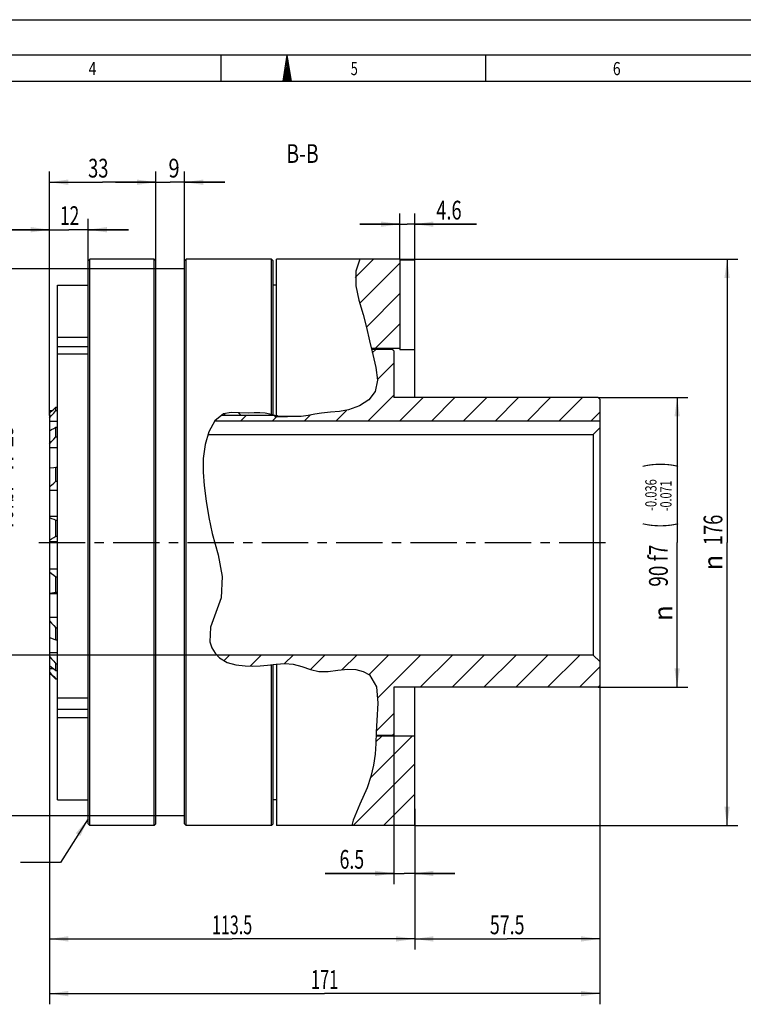
# Model space of a CAD drawing. Units: millimetres. Extents: x 0 to 420, y 0 to 297.
# Drawn here: x 175 to 310, y 113 to 297 of the extents above; entities that cross this region are included whole.
import ezdxf
from ezdxf.enums import TextEntityAlignment as Align

# ---------------------------------------------------------------- set-up
doc = ezdxf.new("R2010")
doc.units = ezdxf.units.MM
doc.header["$LTSCALE"] = 23.1
doc.linetypes.add('CENTER', pattern=[0.6, 0.375, -0.075, 0.075, -0.075])
doc.layers.get('0').update_dxf_attribs({"linetype": 'CONTINUOUS'})
for name, color, linetype in [('BEMASSUNGEN', 7, 'CONTINUOUS'), ('BOHRUNGEN', 7, 'CONTINUOUS'), ('DEFAULT_1', 7, 'CENTER')]:
    doc.layers.add(name, color=color, linetype=linetype)
doc.styles.get("Standard").update_dxf_attribs({"font": 'txt', "width": 0.8})
doc.styles.add('TEXTSTYLE_1', font='gdt', dxfattribs={"width": 0.8})
doc.styles.add('TEXTSTYLE_2', font='txt', dxfattribs={"width": 0.81})
doc.dimstyles.new('DIMSTYLE_10', dxfattribs={"dimtxt": 3.5, "dimasz": 3.5, "dimexe": 2, "dimexo": 0, "dimgap": 0.875, "dimtad": 1, "dimdec": 3, "dimlfac": 1.666667, "dimdsep": 46, "dimtxsty": 'STANDARD', "dimblk": '_FILLED', "dimblk1": '_FILLED', "dimblk2": '_FILLED', "dimcen": 0.09, "dimadec": 0, "dimazin": 0, "dimtp": 0.5, "dimtm": 0.5, "dimtfac": 1, "dimtdec": 3, "dimtofl": 0, "dimtmove": 0, "dimatfit": 3, "dimldrblk": '_FILLED', "dimfxl": 1, "dimtolj": 1, "dimarcsym": 0})
doc.dimstyles.new('DIMSTYLE_11', dxfattribs={"dimtxt": 3.5, "dimasz": 3.5, "dimexe": 2, "dimexo": 0, "dimgap": 0.875, "dimtad": 1, "dimdec": 3, "dimlfac": 1.666667, "dimdsep": 46, "dimtxsty": 'STANDARD', "dimblk": '_FILLED', "dimblk1": '_FILLED', "dimblk2": '_FILLED', "dimcen": 0.09, "dimadec": 0, "dimazin": 0, "dimtol": 1, "dimtp": -0.036, "dimtm": 0.071, "dimtfac": 0.6, "dimtdec": 3, "dimtofl": 0, "dimtmove": 0, "dimatfit": 3, "dimldrblk": '_FILLED', "dimfxl": 1, "dimtolj": 1, "dimarcsym": 0})
doc.dimstyles.new('DIMSTYLE_12', dxfattribs={"dimtxt": 3.5, "dimasz": 3.5, "dimexe": 2, "dimexo": 0, "dimgap": 0.875, "dimtad": 1, "dimdec": 3, "dimlfac": 1.666667, "dimdsep": 46, "dimtxsty": 'STANDARD', "dimblk": '_FILLED', "dimblk1": '_FILLED', "dimblk2": '_FILLED', "dimcen": 0.09, "dimadec": 0, "dimazin": 0, "dimtol": 1, "dimtp": 0.03, "dimtfac": 0.6, "dimtdec": 3, "dimtofl": 0, "dimtmove": 0, "dimatfit": 3, "dimldrblk": '_FILLED', "dimfxl": 1, "dimtolj": 1, "dimarcsym": 0})
doc.dimstyles.new('DIMSTYLE_3', dxfattribs={"dimtxt": 3.5, "dimasz": 3.5, "dimexe": 2, "dimexo": 0, "dimgap": 0.875, "dimtad": 1, "dimlfac": 1.666667, "dimdsep": 46, "dimtxsty": 'STANDARD', "dimblk": '_FILLED', "dimblk1": '_FILLED', "dimblk2": '_FILLED', "dimcen": 0.09, "dimadec": 0, "dimazin": 0, "dimtp": 0.2, "dimtm": 0.2, "dimtfac": 1, "dimtofl": 0, "dimtmove": 0, "dimatfit": 3, "dimldrblk": '_FILLED', "dimfxl": 1, "dimtolj": 1, "dimarcsym": 0})
doc.dimstyles.new('DIMSTYLE_4', dxfattribs={"dimtxt": 3.5, "dimasz": 3.5, "dimexe": 2, "dimexo": 0, "dimgap": 0.875, "dimtad": 1, "dimdec": 3, "dimlfac": 1.666667, "dimdsep": 46, "dimtxsty": 'STANDARD', "dimblk": '_FILLED', "dimblk1": '_FILLED', "dimblk2": '_FILLED', "dimcen": 0.09, "dimadec": 0, "dimazin": 0, "dimtp": 0.1, "dimtm": 0.1, "dimtfac": 1, "dimtdec": 3, "dimtofl": 0, "dimtmove": 0, "dimatfit": 3, "dimldrblk": '_FILLED', "dimfxl": 1, "dimtolj": 1, "dimarcsym": 0})
doc.dimstyles.new('DIMSTYLE_7', dxfattribs={"dimtxt": 3.5, "dimasz": 3.5, "dimexe": 2, "dimexo": 0, "dimgap": 0.875, "dimtad": 1, "dimdec": 3, "dimlfac": 1.666667, "dimdsep": 46, "dimtxsty": 'STANDARD', "dimblk": '_FILLED', "dimblk1": '_FILLED', "dimblk2": '_FILLED', "dimcen": 0.09, "dimadec": 0, "dimazin": 0, "dimtp": 0.2, "dimtm": 0.2, "dimtfac": 1, "dimtdec": 3, "dimtofl": 0, "dimtmove": 0, "dimatfit": 3, "dimldrblk": '_FILLED', "dimfxl": 1, "dimtolj": 1, "dimarcsym": 0})
doc.dimstyles.new('DIMSTYLE_8', dxfattribs={"dimtxt": 3.5, "dimasz": 3.5, "dimexe": 2, "dimexo": 0, "dimgap": 0.875, "dimtad": 1, "dimlfac": 1.666667, "dimdsep": 46, "dimtxsty": 'STANDARD', "dimblk": '_FILLED', "dimblk1": '_FILLED', "dimblk2": '_FILLED', "dimcen": 0.09, "dimadec": 0, "dimazin": 0, "dimtp": 0.5, "dimtm": 0.5, "dimtfac": 1, "dimtofl": 0, "dimtmove": 0, "dimatfit": 3, "dimldrblk": '_FILLED', "dimfxl": 1, "dimtolj": 1, "dimarcsym": 0})
doc.dimstyles.new('DIMSTYLE_9', dxfattribs={"dimtxt": 3.5, "dimasz": 3.5, "dimexe": 2, "dimexo": 0, "dimgap": 0.875, "dimtad": 1, "dimdec": 3, "dimlfac": 1.666667, "dimdsep": 46, "dimtxsty": 'STANDARD', "dimblk": '_FILLED', "dimblk1": '_FILLED', "dimblk2": '_FILLED', "dimcen": 0.09, "dimadec": 0, "dimazin": 0, "dimtp": 0.3, "dimtm": 0.3, "dimtfac": 1, "dimtdec": 3, "dimtofl": 0, "dimtmove": 0, "dimatfit": 3, "dimldrblk": '_FILLED', "dimfxl": 1, "dimtolj": 1, "dimarcsym": 0})
doc.dimstyles.get("Standard").update_dxf_attribs({"dimtxt": 3.5, "dimasz": 3.5, "dimexe": 2, "dimexo": 0, "dimtad": 1, "dimdec": 3, "dimdsep": 46, "dimtxsty": 'STANDARD', "dimblk": '_FILLED', "dimblk1": '_FILLED', "dimblk2": '_FILLED', "dimcen": 0.09, "dimadec": 0, "dimazin": 0, "dimtol": 1, "dimtp": 0.005, "dimtm": 0.005, "dimtfac": 1, "dimtdec": 3, "dimtofl": 0, "dimtmove": 0, "dimatfit": 3, "dimldrblk": '_FILLED', "dimfxl": 1, "dimtolj": 1, "dimarcsym": 0})

# ---------------------------------------------------------------- blocks, each defined once
blk = doc.blocks.new('_FILLED')
at = {"color": 0, "linetype": 'BYBLOCK'}
blk.add_solid([(0, 0), (-1, 0.143), (-1, -0.143)], dxfattribs=at)
blk = doc.blocks.new('*D3')
at = {"layer": 'BEMASSUNGEN', "color": 2, "linetype": 'CONTINUOUS'}
for p, q in [((245.94, 252.31), (245.94, 260.86)), ((248.7, 252.31), (248.7, 260.86)), ((245.94, 258.86), (238.44, 258.86)), ((238.44, 258.86), (247.32, 258.86)), ((260.22, 258.86), (247.32, 258.86)), ((248.7, 258.86), (260.22, 258.86))]:
    blk.add_line(p, q, dxfattribs=at)
at = {"layer": 'BEMASSUNGEN', "color": 2, "linetype": 'CONTINUOUS', "xscale": 3.5, "yscale": 3.5, "zscale": 3.5}
blk.add_blockref('_FILLED', (245.94, 258.86), dxfattribs=at)
at = {"layer": 'BEMASSUNGEN', "color": 2, "linetype": 'CONTINUOUS', "xscale": 3.5, "yscale": 3.5, "zscale": 3.5, "rotation": 180}
blk.add_blockref('_FILLED', (248.7, 258.86), dxfattribs=at)
at = {"layer": 'BEMASSUNGEN', "color": 2, "linetype": 'CONTINUOUS', "width": 0.714286}
blk.add_text('4.6', height=3.5, dxfattribs=at).set_placement((252.72, 259.73))
blk = doc.blocks.new('*D8')
at = {"layer": 'BEMASSUNGEN', "color": 2, "linetype": 'CONTINUOUS'}
for p, q in [((200.4, 253.69), (200.4, 268.69)), ((205.8, 247.43), (205.8, 268.69)), ((200.4, 266.69), (192.9, 266.69)), ((192.9, 266.69), (203.1, 266.69)), ((213.3, 266.69), (203.1, 266.69)), ((205.8, 266.69), (213.3, 266.69))]:
    blk.add_line(p, q, dxfattribs=at)
at = {"layer": 'BEMASSUNGEN', "color": 2, "linetype": 'CONTINUOUS', "xscale": 3.5, "yscale": 3.5, "zscale": 3.5}
blk.add_blockref('_FILLED', (200.4, 266.69), dxfattribs=at)
at = {"layer": 'BEMASSUNGEN', "color": 2, "linetype": 'CONTINUOUS', "xscale": 3.5, "yscale": 3.5, "zscale": 3.5, "rotation": 180}
blk.add_blockref('_FILLED', (205.8, 266.69), dxfattribs=at)
at = {"layer": 'BEMASSUNGEN', "color": 2, "linetype": 'CONTINUOUS', "width": 0.785714}
blk.add_text('9', height=3.5, dxfattribs=at).set_placement((203.82, 267.56), align=Align.CENTER)
blk = doc.blocks.new('*D9')
at = {"layer": 'BEMASSUNGEN', "color": 2, "linetype": 'CONTINUOUS'}
for p, q in [((200.4, 250.51), (157.2, 250.51)), ((159.2, 250.51), (159.2, 199.51)), ((159.2, 148.51), (159.2, 199.51)), ((200.4, 148.51), (157.2, 148.51))]:
    blk.add_line(p, q, dxfattribs=at)
at = {"layer": 'BEMASSUNGEN', "color": 2, "linetype": 'CONTINUOUS', "xscale": 3.5, "yscale": 3.5, "zscale": 3.5}
for p, rotation in [((159.2, 250.51), 90), ((159.2, 148.51), 270)]:
    blk.add_blockref('_FILLED', p, dxfattribs=dict(at, rotation=rotation))
at = {"layer": 'BEMASSUNGEN', "color": 2, "linetype": 'CONTINUOUS', "width": 0.714286}
blk.add_text('170', height=3.5, rotation=90, dxfattribs=at).set_placement((158.33, 201.84), align=Align.CENTER)
at = {"layer": 'BEMASSUNGEN', "color": 2, "linetype": 'CONTINUOUS', "style": 'TEXTSTYLE_1'}
blk.add_text('n', height=3.5, rotation=90, dxfattribs=at).set_placement((158.33, 195.76), align=Align.CENTER)
blk = doc.blocks.new('*D10')
at = {"layer": 'BEMASSUNGEN', "color": 2, "linetype": 'CONTINUOUS'}
for p, q in [((244.8, 163.81), (244.8, 135.77)), ((248.7, 149.82), (248.7, 135.77)), ((244.8, 137.77), (232.02, 137.77)), ((232.02, 137.77), (246.75, 137.77)), ((256.2, 137.77), (246.75, 137.77)), ((248.7, 137.77), (256.2, 137.77))]:
    blk.add_line(p, q, dxfattribs=at)
at = {"layer": 'BEMASSUNGEN', "color": 2, "linetype": 'CONTINUOUS', "xscale": 3.5, "yscale": 3.5, "zscale": 3.5}
blk.add_blockref('_FILLED', (244.8, 137.77), dxfattribs=at)
at = {"layer": 'BEMASSUNGEN', "color": 2, "linetype": 'CONTINUOUS', "xscale": 3.5, "yscale": 3.5, "zscale": 3.5, "rotation": 180}
blk.add_blockref('_FILLED', (248.7, 137.77), dxfattribs=at)
at = {"layer": 'BEMASSUNGEN', "color": 2, "linetype": 'CONTINUOUS', "width": 0.690476}
blk.add_text('6.5', height=3.5, dxfattribs=at).set_placement((239.27, 138.65), align=Align.RIGHT)
blk = doc.blocks.new('*D11')
at = {"layer": 'BEMASSUNGEN', "color": 2, "linetype": 'CONTINUOUS'}
for p, q in [((180.6, 223.21), (180.6, 268.69)), ((200.4, 252.01), (200.4, 268.69)), ((180.6, 266.69), (190.5, 266.69)), ((200.4, 266.69), (190.5, 266.69))]:
    blk.add_line(p, q, dxfattribs=at)
at = {"layer": 'BEMASSUNGEN', "color": 2, "linetype": 'CONTINUOUS', "xscale": 3.5, "yscale": 3.5, "zscale": 3.5, "rotation": 180}
blk.add_blockref('_FILLED', (180.6, 266.69), dxfattribs=at)
at = {"layer": 'BEMASSUNGEN', "color": 2, "linetype": 'CONTINUOUS', "xscale": 3.5, "yscale": 3.5, "zscale": 3.5}
blk.add_blockref('_FILLED', (200.4, 266.69), dxfattribs=at)
at = {"layer": 'BEMASSUNGEN', "color": 2, "linetype": 'CONTINUOUS', "width": 0.714286}
blk.add_text('33', height=3.5, dxfattribs=at).set_placement((189.69, 267.56), align=Align.CENTER)
blk = doc.blocks.new('*D12')
at = {"layer": 'BEMASSUNGEN', "color": 2, "linetype": 'CONTINUOUS'}
for p, q in [((180.6, 223.21), (180.6, 259.83)), ((187.8, 252.01), (187.8, 259.83)), ((180.6, 257.83), (173.1, 257.83)), ((173.1, 257.83), (184.2, 257.83)), ((195.3, 257.83), (184.2, 257.83)), ((187.8, 257.83), (195.3, 257.83))]:
    blk.add_line(p, q, dxfattribs=at)
at = {"layer": 'BEMASSUNGEN', "color": 2, "linetype": 'CONTINUOUS', "xscale": 3.5, "yscale": 3.5, "zscale": 3.5}
blk.add_blockref('_FILLED', (180.6, 257.83), dxfattribs=at)
at = {"layer": 'BEMASSUNGEN', "color": 2, "linetype": 'CONTINUOUS', "xscale": 3.5, "yscale": 3.5, "zscale": 3.5, "rotation": 180}
blk.add_blockref('_FILLED', (187.8, 257.83), dxfattribs=at)
at = {"layer": 'BEMASSUNGEN', "color": 2, "linetype": 'CONTINUOUS', "width": 0.678571}
blk.add_text('12', height=3.5, dxfattribs=at).set_placement((184.35, 258.71), align=Align.CENTER)
blk = doc.blocks.new('*D13')
at = {"layer": 'BEMASSUNGEN', "color": 2, "linetype": 'CONTINUOUS'}
for p, q in [((245.94, 252.31), (308.96, 252.31)), ((306.96, 252.31), (306.96, 199.51)), ((306.96, 146.71), (306.96, 199.51)), ((248.7, 146.71), (308.96, 146.71))]:
    blk.add_line(p, q, dxfattribs=at)
at = {"layer": 'BEMASSUNGEN', "color": 2, "linetype": 'CONTINUOUS', "xscale": 3.5, "yscale": 3.5, "zscale": 3.5}
for p, rotation in [((306.96, 252.31), 90), ((306.96, 146.71), 270)]:
    blk.add_blockref('_FILLED', p, dxfattribs=dict(at, rotation=rotation))
at = {"layer": 'BEMASSUNGEN', "color": 2, "linetype": 'CONTINUOUS', "width": 0.714286}
blk.add_text('176', height=3.5, rotation=90, dxfattribs=at).set_placement((306.08, 201.84), align=Align.CENTER)
at = {"layer": 'BEMASSUNGEN', "color": 2, "linetype": 'CONTINUOUS', "style": 'TEXTSTYLE_1'}
blk.add_text('n', height=3.5, rotation=90, dxfattribs=at).set_placement((306.08, 195.76), align=Align.CENTER)
blk = doc.blocks.new('*D14')
at = {"layer": 'BEMASSUNGEN', "color": 2, "linetype": 'CONTINUOUS'}
for p, q in [((180.6, 175.21), (180.6, 123.56)), ((248.7, 146.71), (248.7, 123.56)), ((180.6, 125.56), (214.65, 125.56)), ((248.7, 125.56), (214.65, 125.56))]:
    blk.add_line(p, q, dxfattribs=at)
at = {"layer": 'BEMASSUNGEN', "color": 2, "linetype": 'CONTINUOUS', "xscale": 3.5, "yscale": 3.5, "zscale": 3.5, "rotation": 180}
blk.add_blockref('_FILLED', (180.6, 125.56), dxfattribs=at)
at = {"layer": 'BEMASSUNGEN', "color": 2, "linetype": 'CONTINUOUS', "xscale": 3.5, "yscale": 3.5, "zscale": 3.5}
blk.add_blockref('_FILLED', (248.7, 125.56), dxfattribs=at)
at = {"layer": 'BEMASSUNGEN', "color": 2, "linetype": 'CONTINUOUS', "width": 0.628571}
blk.add_text('113.5', height=3.5, dxfattribs=at).set_placement((214.65, 126.43), align=Align.CENTER)
blk = doc.blocks.new('*D15')
at = {"layer": 'BEMASSUNGEN', "color": 2, "linetype": 'CONTINUOUS'}
for p, q in [((283.2, 172.81), (283.2, 123.56)), ((248.7, 146.71), (248.7, 123.56)), ((248.7, 125.56), (265.95, 125.56)), ((283.2, 125.56), (265.95, 125.56))]:
    blk.add_line(p, q, dxfattribs=at)
at = {"layer": 'BEMASSUNGEN', "color": 2, "linetype": 'CONTINUOUS', "xscale": 3.5, "yscale": 3.5, "zscale": 3.5, "rotation": 180}
blk.add_blockref('_FILLED', (248.7, 125.56), dxfattribs=at)
at = {"layer": 'BEMASSUNGEN', "color": 2, "linetype": 'CONTINUOUS', "xscale": 3.5, "yscale": 3.5, "zscale": 3.5}
blk.add_blockref('_FILLED', (283.2, 125.56), dxfattribs=at)
at = {"layer": 'BEMASSUNGEN', "color": 2, "linetype": 'CONTINUOUS', "width": 0.696429}
blk.add_text('57.5', height=3.5, dxfattribs=at).set_placement((265.95, 126.43), align=Align.CENTER)
blk = doc.blocks.new('*D16')
at = {"layer": 'BEMASSUNGEN', "color": 2, "linetype": 'CONTINUOUS'}
for p, q in [((283.2, 177.31), (283.2, 113.36)), ((180.6, 174.91), (180.6, 113.36)), ((180.6, 115.36), (231.9, 115.36)), ((283.2, 115.36), (231.9, 115.36))]:
    blk.add_line(p, q, dxfattribs=at)
at = {"layer": 'BEMASSUNGEN', "color": 2, "linetype": 'CONTINUOUS', "xscale": 3.5, "yscale": 3.5, "zscale": 3.5, "rotation": 180}
blk.add_blockref('_FILLED', (180.6, 115.36), dxfattribs=at)
at = {"layer": 'BEMASSUNGEN', "color": 2, "linetype": 'CONTINUOUS', "xscale": 3.5, "yscale": 3.5, "zscale": 3.5}
blk.add_blockref('_FILLED', (283.2, 115.36), dxfattribs=at)
at = {"layer": 'BEMASSUNGEN', "color": 2, "linetype": 'CONTINUOUS', "width": 0.642857}
blk.add_text('171', height=3.5, dxfattribs=at).set_placement((231.9, 116.24), align=Align.CENTER)
blk = doc.blocks.new('*D17')
at = {"color": 2, "linetype": 'CONTINUOUS'}
for p, q in [((282.9, 226.51), (299.65, 226.51)), ((297.65, 226.51), (297.65, 199.51)), ((297.65, 172.51), (297.65, 199.51)), ((282.9, 172.51), (299.65, 172.51))]:
    blk.add_line(p, q, dxfattribs=at)
at = {"color": 2, "linetype": 'CONTINUOUS', "xscale": 3.5, "yscale": 3.5, "zscale": 3.5}
for p, rotation in [((297.65, 226.51), 90), ((297.65, 172.51), 270)]:
    blk.add_blockref('_FILLED', p, dxfattribs=dict(at, rotation=rotation))
at = {"color": 2, "linetype": 'CONTINUOUS'}
for s, height, width, p in [(')', 4.9, 0.428571, (296.6, 213.97)), ('-0.036', 2.1, 0.72619, (293.8, 208.34)), ('-0.071', 2.1, 0.702381, (296.6, 208.19)), ('(', 4.9, 0.428571, (296.6, 202.72)), ('90 f7', 3.5, 0.742857, (295.9, 195.17))]:
    blk.add_text(s, height=height, rotation=90, dxfattribs=dict(at, width=width)).set_placement(p, align=Align.CENTER)
at = {"color": 2, "linetype": 'CONTINUOUS', "style": 'TEXTSTYLE_1'}
blk.add_text('n', height=3.5, rotation=90, dxfattribs=at).set_placement((296.77, 186.33), align=Align.CENTER)
blk = doc.blocks.new('*D18')
at = {"color": 2, "linetype": 'CONTINUOUS'}
for p, q in [((169.1, 238.65), (169.1, 208.58)), ((169.1, 178.51), (169.1, 208.58)), ((230.64, 178.51), (167.1, 178.51))]:
    blk.add_line(p, q, dxfattribs=at)
at = {"color": 2, "linetype": 'CONTINUOUS', "xscale": 3.5, "yscale": 3.5, "zscale": 3.5, "rotation": 270}
blk.add_blockref('_FILLED', (169.1, 178.51), dxfattribs=at)
at = {"color": 2, "linetype": 'CONTINUOUS'}
for s, height, width, p in [(')', 4.9, 0.428571, (168.05, 236.26)), ('+0.03', 2.1, 0.714286, (165.25, 231.46)), ('(', 4.9, 0.428571, (168.05, 226.66)), ('70 H7', 3.5, 0.785714, (167.35, 218.74)), ('29', 3.5, 0.785714, (173.82, 219.34)), ('Vorb.', 3.5, 0.695238, (173.82, 205.84)), ('d= max.', 3.5, 0.734694, (168.22, 198.19))]:
    blk.add_text(s, height=height, rotation=90, dxfattribs=dict(at, width=width)).set_placement(p, align=Align.CENTER)
at = {"color": 2, "linetype": 'CONTINUOUS', "style": 'TEXTSTYLE_1'}
for p in [(173.82, 214.25), (168.22, 209.53), (168.22, 186.86)]:
    blk.add_text('n', height=3.5, rotation=90, dxfattribs=at).set_placement(p, align=Align.CENTER)
blk = doc.blocks.new('_NONE')

msp = doc.modelspace()

# ---------------------------------------------------------------- hatches: boundary and pattern name
at = {"linetype": 'CONTINUOUS'}
h = msp.add_hatch(dxfattribs=at)
h.set_pattern_fill('default__12', color=2, scale=4, angle=45, style=0, pattern_type=0)
h.set_pattern_definition([(45, (0, 0), (-2.828427, 2.828427), [])])
edge = h.paths.add_edge_path()
edge.add_line((245.93806, 252.30916), (245.93806, 235.65916))
edge.add_line((245.93806, 235.65916), (240.60112, 235.65916))
edge.add_spline(control_points=[(240.60112, 235.65916), (240.44887, 236.33204), (240.1234, 237.73516), (239.64055, 239.9504), (238.95843, 242.46085), (238.20022, 244.88442), (237.70069, 247.03987), (237.5557, 248.91576), (237.76369, 250.59667), (238.17824, 251.74272), (238.45111, 252.30916)], knot_values=[0, 0, 0, 0, 0.125, 0.25, 0.375, 0.5, 0.625, 0.75, 0.875, 1, 1, 1, 1], degree=3, periodic=0)
edge.add_line((238.45111, 252.30916), (245.93806, 252.30916))
edge = h.paths.add_edge_path()
edge.add_line((248.69806, 146.70916), (236.88753, 146.70916))
edge.add_spline(control_points=[(236.88753, 146.70916), (237.06888, 147.28819), (237.51619, 148.5383), (238.50846, 150.69395), (239.61951, 153.11692), (240.59547, 155.89064), (241.20961, 158.73877), (241.43745, 161.18652), (241.50934, 162.66663), (241.51049, 163.35916)], knot_values=[0, 0, 0, 0, 0.142857143, 0.285714286, 0.428571429, 0.571428571, 0.714285714, 0.857142857, 1, 1, 1, 1], degree=3, periodic=0)
edge.add_line((241.51049, 163.35916), (248.69806, 163.35916))
edge.add_line((248.69806, 163.35916), (248.69806, 146.70916))
h = msp.add_hatch(dxfattribs=at)
h.set_pattern_fill('default__15', color=2, scale=4.2, angle=45, style=0, pattern_type=0)
h.set_pattern_definition([(45, (0, 0), (-2.96985, 2.96985), [])])
edge = h.paths.add_edge_path()
edge.add_line((281.99806, 178.50916), (283.19806, 177.30916))
edge.add_line((283.19806, 177.30916), (283.19806, 172.80916))
edge.add_line((283.19806, 172.80916), (282.89806, 172.50916))
edge.add_line((282.89806, 172.50916), (244.79806, 172.50916))
edge.add_line((244.79806, 172.50916), (244.79806, 163.80916))
edge.add_line((244.79806, 163.80916), (244.49806, 163.50916))
edge.add_line((244.49806, 163.50916), (241.5134, 163.50916))
edge.add_spline(control_points=[(241.5134, 163.50916), (241.52948, 164.23297), (241.57476, 165.65126), (241.71256, 167.72262), (241.82877, 169.64216), (241.79873, 171.30663), (241.59151, 172.66963), (241.20798, 173.72761), (240.67093, 174.52039), (239.94764, 175.11487), (238.98726, 175.5481), (237.76608, 175.83544), (236.77341, 175.88659), (236.23283, 175.88067)], knot_values=[0, 0, 0, 0, 0.090909091, 0.181818182, 0.272727273, 0.363636364, 0.454545455, 0.545454546, 0.636363636, 0.727272727, 0.818181818, 0.909090909, 1, 1, 1, 1], degree=3, periodic=0)
edge.add_spline(control_points=[(236.23283, 175.88067), (235.55695, 175.82463), (234.28322, 175.7106), (232.57755, 175.41096), (231.16435, 175.35089), (229.8116, 175.59804), (228.21559, 176.16103), (226.56277, 176.73067), (224.95384, 176.94283), (223.15394, 176.85218), (221.12519, 176.59489), (219.00012, 176.435), (217.04924, 176.44837), (215.28504, 176.6385), (213.78627, 177.05326), (212.63654, 177.64853), (212.01255, 178.19857), (211.74369, 178.50916)], knot_values=[0, 0, 0, 0, 0.066666667, 0.133333333, 0.2, 0.266666667, 0.333333333, 0.4, 0.466666667, 0.533333333, 0.6, 0.666666667, 0.733333333, 0.8, 0.866666667, 0.933333333, 1, 1, 1, 1], degree=3, periodic=0)
edge.add_line((211.74369, 178.50916), (281.99806, 178.50916))
edge = h.paths.add_edge_path()
edge.add_line((282.89806, 226.50916), (283.19806, 226.20916))
edge.add_line((283.19806, 226.20916), (283.19806, 222.12916))
edge.add_line((283.19806, 222.12916), (211.3782, 222.12916))
edge.add_spline(control_points=[(211.3782, 222.12916), (211.56375, 222.37022), (211.94098, 222.79129), (212.33043, 223.09022), (212.52822, 223.20916)], knot_values=[0, 0, 0, 0, 0.5, 1, 1, 1, 1], degree=3, periodic=0)
edge.add_line((212.52822, 223.20916), (222.4928, 223.20916))
edge.add_arc((224.61898, 232.88396), 9.90567, 257.6054084, 258.2280454)
edge.add_line((222.59806, 223.18663), (222.59806, 222.90916))
edge.add_line((222.59806, 222.90916), (224.99806, 222.90916))
edge.add_line((224.99806, 222.90916), (224.99806, 223.01809))
edge.add_spline(control_points=[(224.99806, 223.01809), (225.42538, 223.00132), (226.33223, 223.00093), (227.84841, 222.99248), (229.52266, 223.29794), (231.34701, 223.66554), (233.43466, 223.79519), (235.56116, 223.98156), (237.46139, 224.49546), (239.05047, 225.26596), (240.24933, 226.16439), (241.05521, 227.09226), (241.53032, 228.05133), (241.75623, 229.1173), (241.75384, 230.41375), (241.5195, 231.94847), (241.09413, 233.6608), (240.79842, 234.87805), (240.63793, 235.50916)], knot_values=[0, 0, 0, 0, 0.0625, 0.125, 0.1875, 0.25, 0.3125, 0.375, 0.4375, 0.5, 0.5625, 0.625, 0.6875, 0.75, 0.8125, 0.875, 0.9375, 1, 1, 1, 1], degree=3, periodic=0)
edge.add_line((240.63793, 235.50916), (244.49806, 235.50916))
edge.add_line((244.49806, 235.50916), (244.79806, 235.20916))
edge.add_line((244.79806, 235.20916), (244.79806, 226.50916))
edge.add_line((244.79806, 226.50916), (282.89806, 226.50916))
h = msp.add_hatch(dxfattribs=at)
h.set_pattern_fill('default__10', color=2, scale=4.2, angle=135, style=0, pattern_type=0)
h.set_pattern_definition([(135, (0, 0), (-2.96985, -2.96985), [])])
edge = h.paths.add_edge_path()
edge.add_line((222.50932, 223.20916), (213.29806, 223.20916))
edge.add_line((213.29806, 223.20916), (213.29806, 223.55653))
edge.add_spline(control_points=[(213.29806, 223.55653), (213.58836, 223.64128), (214.23551, 223.75749), (215.42078, 223.74818), (216.77603, 223.62638), (218.25669, 223.61749), (219.81109, 223.7343), (221.2699, 223.54034), (222.11399, 223.33906), (222.50932, 223.20916)], knot_values=[0, 0, 0, 0, 0.142857143, 0.285714286, 0.428571429, 0.571428571, 0.714285714, 0.857142857, 1, 1, 1, 1], degree=3, periodic=0)

# ---------------------------------------------------------------- linework, layer by layer
at = {"color": 7, "linetype": 'CONTINUOUS'}
for p, q in [((0, 297), (420, 297)), ((410.65322, 290.39165), (0, 290.39165)), ((212.60104, 285.43419), (212.60104, 290.32292)), ((224.17901, 285.52346), (224.90108, 290.39263)), ((225.7305, 285.52346), (224.90108, 290.39263)), ((261.9771, 285.43419), (261.9771, 290.32292)), ((225.7305, 285.52346), (224.17901, 285.52346)), ((188.09806, 252.30916), (187.79806, 252.00916)), ((187.79806, 147.00916), (187.79806, 252.00916)), ((188.09806, 146.70916), (188.09806, 252.30916)), ((200.09806, 252.30916), (188.09806, 252.30916)), ((200.09806, 146.70916), (200.09806, 252.30916)), ((200.39806, 252.00916), (200.09806, 252.30916)), ((200.39806, 147.00916), (200.39806, 252.00916)), ((206.09806, 252.30916), (205.79806, 252.00916)), ((205.79806, 147.00916), (205.79806, 252.00916)), ((206.09806, 146.70916), (206.09806, 252.30916)), ((221.99806, 252.30916), (206.09806, 252.30916)), ((221.99806, 223.34452), (221.99806, 252.30916)), ((222.29806, 252.00916), (221.99806, 252.30916)), ((222.29806, 223.26448), (222.29806, 252.00916)), ((245.93806, 252.30916), (222.89806, 252.30916)), ((222.89806, 223.12912), (222.89806, 252.30906)), ((238.45075, 252.30916), (237.72924, 250.10272)), ((245.93806, 252.30916), (245.93806, 235.41435)), ((248.69806, 252.14185), (245.93806, 252.14185)), ((248.69806, 226.50916), (248.69806, 252.14185)), ((205.79806, 250.50916), (200.39806, 250.50916)), ((237.72924, 250.10272), (237.70232, 247.38834)), ((182.09806, 247.50916), (187.79806, 247.50916)), ((182.09806, 151.50932), (182.09806, 247.50899)), ((222.89806, 247.50916), (222.29806, 247.50916)), ((237.70232, 247.38834), (238.28829, 244.68443)), ((238.28829, 244.68443), (239.07601, 242.02209)), ((239.07601, 242.02209), (239.70841, 239.56959)), ((239.70841, 239.56959), (240.26925, 237.10198)), ((182.09806, 237.77599), (187.79806, 237.77599)), ((240.26925, 237.10198), (240.8717, 234.54003)), ((187.79806, 235.98348), (182.09806, 235.98348)), ((245.93806, 235.65916), (240.60853, 235.65916)), ((244.49806, 235.50916), (240.64381, 235.50916)), ((244.79806, 235.20916), (244.49806, 235.50916)), ((244.79806, 235.20916), (244.79806, 226.50916)), ((248.69806, 235.41435), (245.93806, 235.41435)), ((182.09806, 234.69061), (187.79806, 234.69061)), ((240.8717, 234.54003), (241.45653, 232.13838)), ((241.45653, 232.13838), (241.74607, 229.78222)), ((241.74607, 229.78222), (241.32063, 227.65654)), ((240.13397, 226.12297), (238.38677, 224.95822)), ((241.32063, 227.65654), (240.13397, 226.12297)), ((282.89806, 226.50916), (244.79806, 226.50916)), ((283.19806, 226.20916), (282.89806, 226.50916)), ((283.19806, 226.20916), (283.19806, 172.80916)), ((180.59806, 224.10916), (180.59806, 174.90916)), ((181.79806, 224.09686), (181.79806, 224.7206)), ((181.79806, 224.7206), (182.09806, 224.7206)), ((181.79806, 224.09686), (182.09806, 224.09686)), ((236.38247, 224.21479), (234.66818, 223.91719)), ((238.38677, 224.95822), (236.38247, 224.21479)), ((213.03843, 223.46658), (211.41934, 222.18468)), ((222.5054, 223.20916), (212.7133, 223.20916)), ((214.46925, 223.73961), (213.03843, 223.46658)), ((213.29806, 223.20916), (213.29806, 223.51612)), ((216.05373, 223.69709), (214.46925, 223.73961)), ((217.67731, 223.61622), (216.05373, 223.69709)), ((218.74809, 223.64813), (217.67731, 223.61622)), ((219.79275, 223.68349), (218.74809, 223.64813)), ((220.81978, 223.61622), (219.79275, 223.68349)), ((221.71409, 223.42029), (220.81978, 223.61622)), ((222.60929, 223.18144), (221.71409, 223.42029)), ((222.59806, 223.18444), (222.59806, 222.90916)), ((224.99806, 222.90916), (222.59806, 222.90916)), ((223.51332, 223.01766), (222.60929, 223.18144)), ((224.0096, 222.99468), (223.51332, 223.01766)), ((224.509, 223.00313), (224.0096, 222.99468)), ((225.00973, 223.01766), (224.509, 223.00313)), ((224.99806, 223.01732), (224.99806, 222.90916)), ((225.86023, 223.01287), (225.00973, 223.01766)), ((226.70848, 222.99776), (225.86023, 223.01287)), ((227.55363, 223.01766), (226.70848, 222.99776)), ((228.80567, 223.16878), (227.55363, 223.01766)), ((230.05174, 223.40077), (228.80567, 223.16878)), ((231.29467, 223.61622), (230.05174, 223.40077)), ((232.97604, 223.77895), (231.29467, 223.61622)), ((234.66818, 223.91719), (232.97604, 223.77895)), ((182.09806, 222.0731), (180.59806, 222.0731)), ((181.79806, 219.22169), (181.79806, 220.98505)), ((181.79806, 220.98505), (182.09806, 220.98505)), ((211.41934, 222.18468), (210.29166, 220.13867)), ((283.19806, 222.12916), (211.38874, 222.12916)), ((181.79806, 219.22169), (182.09806, 219.22169)), ((210.29166, 220.13867), (209.59669, 217.78021)), ((210.14288, 219.63377), (281.99806, 219.63377)), ((281.99806, 219.63377), (281.99806, 178.50916)), ((182.09806, 217.17361), (180.59806, 217.17361)), ((209.59669, 217.78021), (209.24703, 215.14546)), ((209.24703, 215.14546), (209.24551, 212.62474)), ((181.79806, 210.93804), (181.79806, 213.53612)), ((181.79806, 213.53612), (182.09806, 213.53612)), ((209.24551, 212.62474), (209.44704, 210.14851)), ((181.79806, 210.93804), (182.09806, 210.93804)), ((209.44704, 210.14851), (209.79988, 207.17838)), ((182.09806, 209.21978), (180.59806, 209.21978)), ((209.79988, 207.17838), (210.28279, 204.18232)), ((182.09806, 204.3606), (180.59806, 204.3606)), ((210.28279, 204.18232), (210.94346, 201.17004)), ((181.79806, 200.67824), (181.79806, 203.6618)), ((181.79806, 203.6618), (182.09806, 203.6618)), ((181.79806, 200.67824), (182.09806, 200.67824)), ((210.94346, 201.17004), (212.04013, 197.16239)), ((182.09806, 199.5869), (180.59806, 199.5869)), ((212.04013, 197.16239), (212.82515, 193.16478)), ((182.09806, 194.50564), (180.59806, 194.50564)), ((181.79806, 190.21629), (181.79806, 193.06946)), ((181.79806, 193.06946), (182.09806, 193.06946)), ((212.82515, 193.16478), (212.58951, 189.19874)), ((182.09806, 189.94057), (180.59806, 189.94057)), ((181.79806, 190.21629), (182.09806, 190.21629)), ((212.58951, 189.19874), (211.61347, 186.43933)), ((182.09806, 185.51583), (180.59806, 185.51583)), ((211.61347, 186.43933), (210.63213, 183.69847)), ((210.63213, 183.69847), (210.49453, 180.96847)), ((181.79806, 181.36116), (181.79806, 183.59059)), ((181.79806, 183.59059), (182.09806, 183.59059)), ((181.79806, 181.36116), (182.09806, 181.36116)), ((210.49453, 180.96847), (210.86357, 179.86158)), ((182.09806, 178.9456), (180.59806, 178.9456)), ((210.86357, 179.86158), (211.47623, 178.83679)), ((211.47623, 178.83679), (212.29023, 177.97564)), ((281.99806, 178.50916), (211.78592, 178.50916)), ((281.99806, 178.50916), (283.19806, 177.30916)), ((181.79806, 175.64398), (181.79806, 176.86419)), ((181.79806, 176.86419), (182.09806, 176.86419)), ((212.29023, 177.97564), (213.72781, 177.12811)), ((213.72781, 177.12811), (215.3665, 176.66878)), ((215.3665, 176.66878), (217.07875, 176.47923)), ((217.07875, 176.47923), (218.48904, 176.45007)), ((218.48904, 176.45007), (219.87968, 176.50662)), ((219.87968, 176.50662), (221.2687, 176.62887)), ((221.2687, 176.62887), (222.86937, 176.80509)), ((221.99806, 146.70916), (221.99806, 176.70917)), ((222.29806, 147.00916), (222.29806, 176.7422)), ((222.86937, 176.80509), (224.47203, 176.90148)), ((222.89806, 176.80682), (222.89806, 146.70926)), ((224.47203, 176.90148), (226.05722, 176.77851)), ((226.05722, 176.77851), (227.67026, 176.34203)), ((227.67026, 176.34203), (229.26069, 175.79949)), ((181.41157, 175.93099), (180.59806, 175.93099)), ((181.77598, 174.03124), (180.59806, 175.20916)), ((181.79806, 175.64398), (182.09806, 175.64398)), ((229.26069, 175.79949), (230.84574, 175.43174)), ((230.84574, 175.43174), (232.584, 175.44736)), ((232.584, 175.44736), (234.36883, 175.69802)), ((234.36883, 175.69802), (236.23283, 175.88067)), ((236.23283, 175.88067), (237.71861, 175.80081)), ((237.71861, 175.80081), (239.11679, 175.46367)), ((239.11679, 175.46367), (240.27314, 174.83318)), ((240.27314, 174.83318), (241.56753, 172.59599)), ((181.79806, 174.00916), (181.79806, 174.05331)), ((181.79806, 174.05331), (182.09806, 174.05331)), ((182.09806, 174.00916), (181.79806, 174.00916)), ((283.19806, 172.80916), (282.89806, 172.50916)), ((241.56753, 172.59599), (241.80401, 169.55182)), ((282.89806, 172.50916), (244.79806, 172.50916)), ((244.79806, 172.50916), (244.79806, 163.80916)), ((248.69806, 146.70916), (248.69806, 172.50916)), ((182.09806, 170.53245), (187.79806, 170.53245)), ((241.80401, 169.55182), (241.61991, 166.30363)), ((187.79806, 168.35954), (182.09806, 168.35954)), ((182.09806, 166.85544), (187.79806, 166.85544)), ((241.61991, 166.30363), (241.52936, 164.10175)), ((241.52936, 164.10175), (241.46067, 162.03299)), ((244.49806, 163.50916), (241.50968, 163.50916)), ((244.79806, 163.80916), (244.49806, 163.50916)), ((241.46067, 162.03299), (241.32063, 160.0187)), ((248.69806, 163.35916), (241.5047, 163.35916)), ((241.32063, 160.0187), (241.01863, 157.93986)), ((241.01863, 157.93986), (240.52565, 155.84254)), ((240.52565, 155.84254), (239.82422, 153.73376)), ((239.82422, 153.73376), (238.49008, 150.66542)), ((182.09806, 151.50916), (187.79806, 151.50916)), ((222.89806, 151.50916), (222.29806, 151.50916)), ((238.49008, 150.66542), (237.21338, 147.68878)), ((188.09806, 146.70916), (187.79806, 147.00916)), ((200.39806, 147.00916), (200.09806, 146.70916)), ((205.79806, 148.50916), (200.39806, 148.50916)), ((206.09806, 146.70916), (205.79806, 147.00916)), ((222.29806, 147.00916), (221.99806, 146.70916)), ((237.21338, 147.68878), (236.97364, 146.70916)), ((200.09806, 146.70916), (188.09806, 146.70916)), ((221.99806, 146.70916), (206.09806, 146.70916)), ((248.69806, 146.70916), (222.89806, 146.70916))]:
    msp.add_line(p, q, dxfattribs=at)
at = {"color": 2, "linetype": 'CONTINUOUS'}
for p, q in [((224.93305, 290.20383), (224.86236, 290.13314)), ((225.25492, 288.31394), (224.47713, 287.53595)), ((225.21484, 288.55007), (224.52533, 287.86066)), ((225.17465, 288.78658), (224.57344, 288.18556)), ((225.13437, 289.02271), (224.62174, 288.51018)), ((225.09418, 289.25903), (224.66984, 288.83479)), ((225.0541, 289.49535), (224.71795, 289.1592)), ((225.01352, 289.73138), (224.76586, 289.48382)), ((224.97333, 289.9677), (224.81416, 289.80852)), ((225.49653, 286.8967), (224.1882, 285.58838)), ((225.45624, 287.13283), (224.23641, 285.91299)), ((225.41606, 287.36915), (224.28471, 286.2377)), ((225.37597, 287.60547), (224.33281, 286.56231)), ((225.33539, 287.8415), (224.38072, 286.88673)), ((225.53671, 286.66018), (224.40057, 285.52394)), ((225.29531, 288.07762), (224.42883, 287.21134)), ((405.76449, 285.50292), (19.55492, 285.50292)), ((225.5768, 286.42386), (224.67698, 285.52394)), ((225.61718, 286.18774), (224.95349, 285.52414)), ((225.65727, 285.95142), (225.22989, 285.52414)), ((225.69765, 285.71539), (225.5064, 285.52414)), ((180.59806, 224.10916), (181.12593, 224.10916)), ((180.59806, 174.90916), (180.89806, 174.90916))]:
    msp.add_line(p, q, dxfattribs=at)
at = {"color": 7, "linetype": 'CONTINUOUS'}
for points in [[(180.59806, 223.6255), (180.99128, 223.98628), (181.39128, 224.3513), (181.79806, 224.7206)], [(180.59806, 222.75334), (180.99129, 223.19596), (181.39129, 223.64379), (181.79806, 224.09686)], [(180.59806, 220.32775), (180.99128, 220.5443), (181.39128, 220.76339), (181.79806, 220.98505)], [(281.99806, 219.63377), (282.79401, 220.463), (283.19806, 220.88297)], [(180.59806, 217.86202), (180.99129, 218.30996), (181.39129, 218.76317), (181.79806, 219.22169)], [(180.59806, 213.43028), (181.39128, 213.50043), (181.79806, 213.53612)], [(180.59806, 209.79732), (180.99128, 210.17313), (181.39129, 210.55336), (181.79806, 210.93804)], [(180.59806, 204.12573), (180.99128, 203.97288), (181.39128, 203.81825), (181.79806, 203.6618)], [(180.59806, 199.95371), (180.99128, 200.19241), (181.39129, 200.43391), (181.79806, 200.67824)], [(180.59806, 194.02291), (180.99128, 193.7088), (181.39129, 193.39099), (181.79806, 193.06946)], [(180.59806, 190.03324), (181.39128, 190.15456), (181.79806, 190.21629)], [(180.59806, 184.86872), (180.99129, 184.44764), (181.39129, 184.02161), (181.79806, 183.59059)], [(180.59806, 181.75124), (180.99128, 181.62273), (181.39128, 181.4927), (181.79806, 181.36116)], [(180.59806, 178.24598), (180.99129, 177.79075), (181.39129, 177.33017), (181.79806, 176.86419)], [(180.59806, 176.53973), (180.99129, 176.24463), (181.39129, 175.94606), (181.79806, 175.64398)], [(180.59806, 175.29984), (180.9913, 174.88918), (181.39129, 174.47368), (181.79806, 174.05331)]]:
    msp.add_lwpolyline(points, dxfattribs=at)
at = {"layer": 'BOHRUNGEN', "color": 7, "linetype": 'CONTINUOUS'}
for p, q in [((223.13137, 223.08686), (222.60929, 223.08686)), ((223.49806, 222.90916), (223.49806, 223.02042))]:
    msp.add_line(p, q, dxfattribs=at)
at = {"layer": 'DEFAULT_1', "color": 2, "linetype": 'CENTER'}
msp.add_line((178.59806, 199.50916), (285.19806, 199.50916), dxfattribs=at)

# ---------------------------------------------------------------- texts
at = {"color": 2, "linetype": 'CONTINUOUS', "style": 'TEXTSTYLE_2'}
for s, width, p in [('4', 0.785714, (187.88362, 286.65657)), ('5', 0.714286, (236.77091, 286.65657)), ('6', 0.785714, (285.6581, 286.65657))]:
    msp.add_text(s, height=2.44436, dxfattribs=dict(at, width=width)).set_placement(p)
at = {"color": 2, "linetype": 'CONTINUOUS', "width": 0.761905}
msp.add_text('B-B', height=3.5, dxfattribs=at).set_placement((224.75844, 270.28382))

# ---------------------------------------------------------------- dimensions: what is measured, and where the dimension line sits
at = {"color": 2, "linetype": 'CONTINUOUS'}
for base, p1, p2, angle, text, dimstyle, override, picture, middle in [((169.09629, 238.65316), (230.64406, 178.50916), (170.09629, 238.65316), 90, '%%cd= max.%%c<>\\PVorb.%%c29', 'DIMSTYLE_12', {"dimpost": '<>H7', "dimblk2": 'NONE', "dimsah": 1}, '*D18', (169.09629, 210.9193)), ((297.64571, 172.50916), (282.89806, 226.50916), (282.89806, 172.50916), 270, '%%c<>', 'DIMSTYLE_11', {"dimpost": '<>f7'}, '*D17', (297.64571, 199.50916))]:
    dim = msp.add_linear_dim(base=base, p1=p1, p2=p2, angle=angle, text=text, dimstyle=dimstyle, override=override, dxfattribs=at)
    dim.commit()
    dim.dimension.update_dxf_attribs({"geometry": picture, "text_midpoint": middle, "dimtype": 160})
at = {"layer": 'BEMASSUNGEN', "color": 2, "linetype": 'CONTINUOUS'}
for base, p1, p2, dimstyle, picture, middle in [((200.39806, 266.68753), (180.59806, 223.20916), (200.39806, 252.00916), 'DIMSTYLE_9', '*D11', (189.18624, 266.68753)), ((187.79806, 257.83066), (180.59806, 223.20916), (187.79806, 252.00916), 'DIMSTYLE_7', '*D12', (183.84732, 257.83066)), ((283.19806, 115.36267), (180.59806, 174.90916), (283.19806, 177.30916), 'DIMSTYLE_10', '*D16', (231.39807, 115.36267)), ((283.19806, 125.55516), (248.69806, 146.70916), (283.19806, 172.80916), 'DIMSTYLE_9', '*D15', (265.44806, 125.55516)), ((248.69806, 137.77012), (244.79806, 163.80916), (248.69806, 149.82316), 'DIMSTYLE_7', '*D10', (235.14918, 137.77012))]:
    dim = msp.add_linear_dim(base=base, p1=p1, p2=p2, dimstyle=dimstyle, dxfattribs=at)
    dim.commit()
    dim.dimension.update_dxf_attribs({"geometry": picture, "text_midpoint": middle, "dimtype": 160})
for base, p1, p2, dimstyle, picture, middle in [((200.39806, 266.68753), (205.79806, 247.42855), (200.39806, 253.68872), 'DIMSTYLE_3', '*D8', (203.32114, 266.68753)), ((245.93806, 258.8589), (248.69806, 252.3147), (245.93806, 252.3147), 'DIMSTYLE_4', '*D3', (255.97495, 258.8589)), ((180.59806, 125.55516), (248.69806, 146.70916), (180.59806, 175.20916), 'DIMSTYLE_9', '*D14', (214.14805, 125.55516))]:
    dim = msp.add_linear_dim(base=base, p1=p1, p2=p2, angle=180, dimstyle=dimstyle, dxfattribs=at)
    dim.commit()
    dim.dimension.update_dxf_attribs({"geometry": picture, "text_midpoint": middle, "dimtype": 160})
for base, p1, p2, angle, dimstyle, picture, middle in [((306.95702, 252.30916), (248.69806, 146.70916), (245.93806, 252.30916), 90, 'DIMSTYLE_10', '*D13', (306.95702, 199.50916)), ((159.20409, 148.50916), (200.39806, 250.50916), (200.39806, 148.50916), 270, 'DIMSTYLE_8', '*D9', (159.20409, 199.50916))]:
    dim = msp.add_linear_dim(base=base, p1=p1, p2=p2, angle=angle, text='%%c<>', dimstyle=dimstyle, dxfattribs=at)
    dim.commit()
    dim.dimension.update_dxf_attribs({"geometry": picture, "text_midpoint": middle, "dimtype": 160})

# ---------------------------------------------------------------- leaders
at = {"color": 2, "linetype": 'CONTINUOUS'}
msp.add_leader([(187.79806, 147.95404), (182.65085, 139.82468), (175.1968, 139.82468)], dimstyle='STANDARD', override={"dimtad": 0}, dxfattribs=at)

doc.saveas('drawing.dxf')
